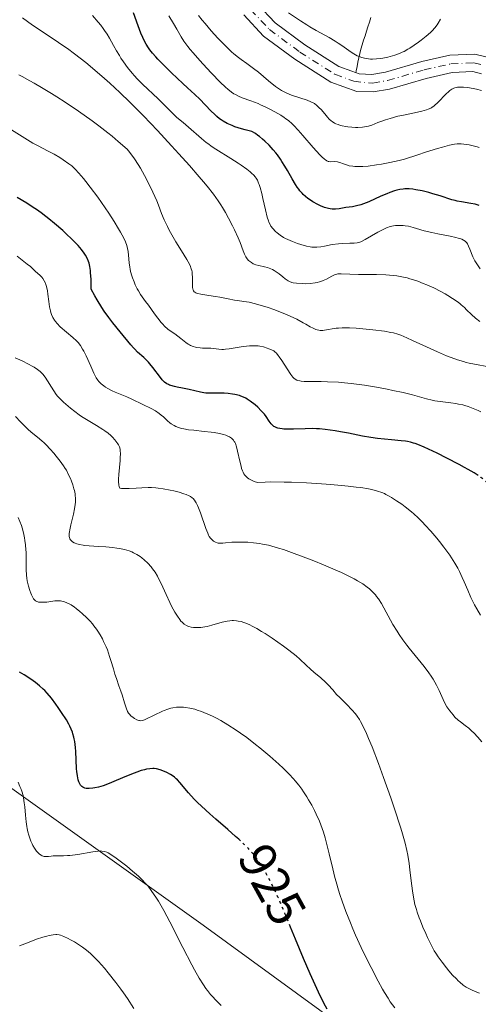
# Model space of a CAD drawing. Units: metres. Extents: x 647640 to 651080, y 4764726 to 4766908.
# Drawn here: x 647867 to 647955, y 4766235 to 4766425 of the extents above; entities that cross this region are included whole.
import ezdxf
from ezdxf.enums import TextEntityAlignment as Align

# ---------------------------------------------------------------- set-up
doc = ezdxf.new("R2010")
doc.units = ezdxf.units.M
doc.header["$MEASUREMENT"] = 0
for name, pattern in [('DGN Style 3', [2.435891, 1.739922, -0.695969]), ('DGN Style 4', [2.785615, 1.391938, -0.695969, 0.00174, -0.695969]), ('DGN Style 5', [1.217945, 0.521977, -0.695969])]:
    doc.linetypes.add(name, pattern=pattern)
for name, color, linetype, lineweight in [('Barranco lineal', 142, 'DGN Style 3', 13), ('Cota de curva de nivel directora', 7, 'Continuous', 0), ('Curva de nivel directora', 30, 'Continuous', 30), ('Curva de nivel directora no vista', 30, 'DGN Style 5', 30), ('Curva de nivel intermedia', 30, 'Continuous', 0), ('Eje pista pavimentada', 7, 'DGN Style 4', 0), ('Límite de Nación', 7, 'Continuous', 0), ('Línea de pista pavimentada', 7, 'Continuous', 0), ('pavimentado', 23, 'Continuous', 0)]:
    doc.layers.add(name, color=color, linetype=linetype, lineweight=lineweight)
doc.styles.add('Style-Arial', font='arial.ttf')

msp = doc.modelspace()

# ---------------------------------------------------------------- linework, layer by layer
at = {"layer": 'Barranco lineal', "color": 142, "linetype": 'DGN Style 3', "lineweight": 13}
msp.add_polyline3d([(647934.49, 4766425.84, 855.5), (647934.21, 4766424.96, 855.88), (647933.93, 4766424.09, 856.25), (647933.65, 4766423.21, 856.63), (647933.38, 4766422.34, 857.17), (647933.1, 4766421.47, 857.76), (647932.82, 4766420.59, 858.34), (647932.54, 4766419.72, 858.89), (647932.36, 4766418.89, 859.39), (647932.18, 4766418.05, 859.76), (647932.01, 4766417.22, 860.08), (647931.83, 4766416.38, 860.43), (647931.65, 4766415.55, 860.79), (647931.57, 4766415.2, 860.9)], dxfattribs=at)
at = {"layer": 'Curva de nivel directora', "color": 30, "linetype": 'Continuous', "lineweight": 30, "flags": 128}
for points, elevation in [([(647915.66, 4766400.34), (647914.88, 4766401.2), (647914.05, 4766402.02), (647913.61, 4766402.41), (647913.01, 4766402.89), (647912.71, 4766403.12), (647912.24, 4766403.45), (647911.51, 4766403.89), (647910.26, 4766404.19), (647909.52, 4766404.39), (647908.26, 4766404.79), (647907.72, 4766404.99), (647906.79, 4766405.41), (647906.02, 4766405.84), (647905.58, 4766406.13), (647905.31, 4766406.33), (647904.8, 4766406.74), (647904.39, 4766407.11), (647903.61, 4766407.87), (647901.52, 4766410.07), (647900.56, 4766410.99), (647899.12, 4766412.28), (647898.22, 4766413.1), (647896.01, 4766415.19), (647894.87, 4766416.31), (647893.38, 4766417.83), (647892.98, 4766418.26), (647892.34, 4766418.99), (647891.85, 4766419.61), (647891.59, 4766419.98), (647891.14, 4766420.72), (647890.71, 4766421.54), (647890.48, 4766422.01), (647890.14, 4766422.81), (647889.58, 4766424.27), (647888.71, 4766426.75)], 875), ([(647955.39, 4766389.6), (647955.02, 4766389.71), (647954.63, 4766389.81), (647953.76, 4766389.99), (647951.96, 4766390.29), (647951.14, 4766390.44), (647950.77, 4766390.52), (647950.11, 4766390.69), (647947.89, 4766391.42), (647946.46, 4766391.86), (647945.66, 4766392.08), (647944.42, 4766392.39), (647943.2, 4766392.63), (647942.62, 4766392.72), (647941.9, 4766392.78), (647941.56, 4766392.79), (647941.07, 4766392.78), (647940.75, 4766392.76), (647940.11, 4766392.67), (647939.48, 4766392.52), (647939.05, 4766392.4), (647938.14, 4766392.08), (647937.6, 4766391.85), (647936.45, 4766391.35), (647934.12, 4766390.31), (647933.07, 4766389.88), (647932.59, 4766389.72), (647931.74, 4766389.49), (647930.98, 4766389.35), (647929.65, 4766389.17), (647928.35, 4766388.96), (647927.69, 4766388.9), (647927, 4766388.9), (647926.65, 4766388.94), (647926.29, 4766389), (647926.04, 4766389.06), (647925.55, 4766389.22), (647924.79, 4766389.52), (647924.29, 4766389.76), (647923.3, 4766390.31), (647922.66, 4766390.72), (647922.35, 4766390.95), (647921.89, 4766391.31), (647921.44, 4766391.71), (647921.22, 4766391.94), (647920.78, 4766392.43), (647920.57, 4766392.7), (647920.25, 4766393.14), (647919.94, 4766393.62), (647919.31, 4766394.7), (647918.4, 4766396.33), (647917.89, 4766397.2), (647917.33, 4766398.09), (647917.03, 4766398.54), (647916.45, 4766399.34), (647916.14, 4766399.74), (647915.66, 4766400.34)], 875), ([(647877.99, 4766381.86), (647877.54, 4766382.33), (647876.56, 4766383.31), (647875.99, 4766383.86), (647875.05, 4766384.73), (647873.48, 4766386.09), (647872.35, 4766387.02), (647871.76, 4766387.47), (647870.87, 4766388.14), (647869.97, 4766388.79), (647869.36, 4766389.2), (647868.12, 4766390), (647866.26, 4766391.12)], 900), ([(647955.19, 4766337.47), (647954.4, 4766337.98), (647953.27, 4766338.63), (647952.59, 4766339.01), (647951.54, 4766339.57), (647949.14, 4766340.82), (647947.28, 4766341.75), (647944.8, 4766342.92), (647943.57, 4766343.44), (647943.05, 4766343.63), (647942.74, 4766343.73), (647942.15, 4766343.9), (647941.58, 4766344.02), (647941.19, 4766344.08), (647940.32, 4766344.18), (647938.5, 4766344.35), (647935.79, 4766344.62), (647934.52, 4766344.78), (647932.9, 4766345.05), (647930.15, 4766345.63), (647928.65, 4766345.9), (647927.62, 4766346.07), (647925.68, 4766346.34), (647924.56, 4766346.45), (647924.03, 4766346.49), (647923.21, 4766346.52), (647921.82, 4766346.5), (647919.56, 4766346.41), (647918.42, 4766346.4), (647917.72, 4766346.43), (647917.39, 4766346.45), (647916.95, 4766346.51), (647916.57, 4766346.6), (647916.34, 4766346.67), (647915.96, 4766346.85), (647915.8, 4766346.95), (647915.52, 4766347.18), (647915.29, 4766347.43), (647914.9, 4766347.98), (647914.3, 4766348.86), (647913.95, 4766349.31), (647913.36, 4766349.98), (647912.67, 4766350.66), (647912.18, 4766351.09), (647911.23, 4766351.84), (647910.66, 4766352.23), (647910.38, 4766352.4), (647909.94, 4766352.61), (647909.43, 4766352.79), (647909.15, 4766352.88), (647908.26, 4766353.08), (647907.77, 4766353.17), (647906.99, 4766353.27), (647906.21, 4766353.33), (647905.82, 4766353.35), (647904.7, 4766353.35), (647903.31, 4766353.33), (647902.63, 4766353.37), (647902.29, 4766353.41), (647901.61, 4766353.54), (647899.41, 4766354.07), (647898.18, 4766354.31), (647897.1, 4766354.52), (647896.59, 4766354.63), (647895.92, 4766354.82), (647895.63, 4766354.93), (647895.45, 4766355.01), (647895.13, 4766355.18), (647894.7, 4766355.49), (647894.43, 4766355.75), (647894.26, 4766355.94), (647893.9, 4766356.38), (647892.43, 4766358.34), (647891.87, 4766359.03), (647891.58, 4766359.36), (647891.28, 4766359.67), (647890.68, 4766360.25), (647889.49, 4766361.3), (647888.94, 4766361.83), (647888.68, 4766362.1), (647888.16, 4766362.69), (647886.13, 4766365.22), (647884.72, 4766366.94), (647883.91, 4766367.99), (647883.04, 4766369.2), (647882.6, 4766369.87), (647881.68, 4766371.34), (647881.22, 4766372.14), (647880.52, 4766373.45), (647880.51, 4766374.68), (647880.5, 4766375.39), (647880.43, 4766376.56), (647880.38, 4766377.04), (647880.27, 4766377.83), (647880.13, 4766378.43), (647880.03, 4766378.75), (647879.8, 4766379.28), (647879.43, 4766380.02), (647879.18, 4766380.4), (647878.69, 4766381.06), (647877.99, 4766381.86)], 900), ([(647909.35, 4766266.93), (647909.01, 4766267.25), (647908.38, 4766267.82), (647906.87, 4766269.13), (647904.59, 4766271.11), (647903.44, 4766272.14), (647901.8, 4766273.64), (647901.07, 4766274.36), (647900.42, 4766275.03), (647899.31, 4766276.25), (647897.66, 4766278.21), (647897.18, 4766278.72), (647896.94, 4766278.95), (647896.58, 4766279.26), (647896.33, 4766279.44), (647895.84, 4766279.77), (647895.12, 4766280.15), (647894.67, 4766280.35), (647893.84, 4766280.64), (647893.11, 4766280.83), (647892.69, 4766280.89), (647892.42, 4766280.9), (647891.88, 4766280.88), (647891.23, 4766280.78), (647890.85, 4766280.69), (647890.16, 4766280.5), (647889.31, 4766280.21), (647888.82, 4766280.02), (647887.05, 4766279.3), (647884.48, 4766278.23), (647883.33, 4766277.78), (647882.82, 4766277.6), (647881.95, 4766277.33), (647881.25, 4766277.16), (647880.84, 4766277.1), (647880.16, 4766277.05), (647879.76, 4766277.06), (647879.57, 4766277.08), (647879.31, 4766277.14), (647879.06, 4766277.23), (647878.95, 4766277.3), (647878.73, 4766277.45), (647878.63, 4766277.55), (647878.49, 4766277.72), (647878.27, 4766278.11), (647878.17, 4766278.34), (647878.04, 4766278.75), (647877.87, 4766279.47), (647877.75, 4766280.35), (647877.7, 4766280.85), (647877.61, 4766282.56), (647877.54, 4766284.19), (647877.48, 4766285), (647877.36, 4766286.14), (647877.26, 4766286.66), (647877.19, 4766286.99), (647877.02, 4766287.62), (647876.92, 4766287.92), (647876.69, 4766288.51), (647876.42, 4766289.09), (647876.22, 4766289.48), (647875.75, 4766290.28), (647874.82, 4766291.74), (647874.14, 4766292.72), (647873.69, 4766293.35), (647872.85, 4766294.47), (647872.05, 4766295.44), (647871.57, 4766295.95), (647871.26, 4766296.26), (647870.58, 4766296.86), (647869.78, 4766297.5), (647869.35, 4766297.82), (647868.67, 4766298.3), (647867.63, 4766298.98), (647866.71, 4766299.49)], 925), ([(647926.05, 4766234.46), (647925.45, 4766235.61), (647924.38, 4766237.78), (647923.41, 4766239.87), (647922.78, 4766241.27), (647921.52, 4766244.23), (647919.98, 4766247.97), (647919.01, 4766250.32)], 925)]:
    msp.add_lwpolyline(points, dxfattribs=dict(at, elevation=elevation))
at = {"layer": 'Curva de nivel directora no vista', "color": 30, "linetype": 'DGN Style 5', "lineweight": 30, "flags": 128}
for points, elevation in [([(647966.12, 4766321.69), (647965.51, 4766323.04), (647965.03, 4766324.03), (647964.26, 4766325.56), (647963.41, 4766327.11), (647962.96, 4766327.88), (647962.5, 4766328.64), (647961.56, 4766330.1), (647960.63, 4766331.46), (647960.04, 4766332.3), (647958.96, 4766333.73), (647958, 4766334.93), (647957.47, 4766335.54), (647957.13, 4766335.89), (647956.46, 4766336.51), (647955.71, 4766337.11), (647955.25, 4766337.43), (647955.19, 4766337.47)], 900), ([(647919.01, 4766250.32), (647917.92, 4766252.96), (647916.99, 4766255.15), (647916.57, 4766256.1), (647915.81, 4766257.74), (647915.15, 4766259.06), (647914.75, 4766259.81), (647914.06, 4766261.06), (647913.15, 4766262.55), (647912.71, 4766263.2), (647912.02, 4766264.12), (647911.31, 4766264.98), (647910.87, 4766265.45), (647910.07, 4766266.26), (647909.35, 4766266.93)], 925)]:
    msp.add_lwpolyline(points, dxfattribs=dict(at, elevation=elevation))
at = {"layer": 'Curva de nivel intermedia', "color": 30, "linetype": 'Continuous', "lineweight": 0, "flags": 128}
for points, elevation in [([(647899.49, 4766397.27), (647897.43, 4766399.57), (647896.02, 4766401.12), (647893.3, 4766404.06), (647890.62, 4766406.88), (647889.02, 4766408.51), (647888.01, 4766409.51), (647886.06, 4766411.39), (647884.11, 4766413.19), (647883.13, 4766414.07), (647881.66, 4766415.34), (647879.47, 4766417.16), (647877.32, 4766418.83), (647875.94, 4766419.86), (647875.06, 4766420.49), (647873.42, 4766421.63), (647869.22, 4766424.39), (647867.25, 4766425.81)], 885), ([(647912.19, 4766395.1), (647911.89, 4766395.44), (647911.47, 4766395.83), (647911.21, 4766396.06), (647910.56, 4766396.56), (647909.49, 4766397.34), (647908.89, 4766397.74), (647907.48, 4766398.66), (647904.61, 4766400.42), (647903.67, 4766401.06), (647903.2, 4766401.4), (647902.73, 4766401.75), (647901.82, 4766402.5), (647899.33, 4766404.7), (647898.3, 4766405.57), (647897.09, 4766406.57), (647896.52, 4766407.09), (647895.65, 4766407.96), (647894.3, 4766409.36), (647893.48, 4766410.16), (647890.44, 4766413.01), (647889.4, 4766414.05), (647888.9, 4766414.58), (647888.43, 4766415.12), (647887.55, 4766416.21), (647886.76, 4766417.29), (647886.28, 4766418.02), (647885.97, 4766418.5), (647885.41, 4766419.44), (647884.83, 4766420.49), (647884.04, 4766421.9), (647883.61, 4766422.63), (647883.11, 4766423.38), (647882.84, 4766423.77), (647882.39, 4766424.37), (647881.89, 4766424.99), (647880.76, 4766426.28)], 880), ([(647919.28, 4766405.36), (647918.58, 4766405.97), (647918.11, 4766406.33), (647917.79, 4766406.56), (647917.1, 4766407.01), (647916.52, 4766407.35), (647915.25, 4766408.05), (647914.24, 4766408.55), (647913.23, 4766409.02), (647912.73, 4766409.24), (647911.32, 4766409.78), (647909.67, 4766410.39), (647908.94, 4766410.69), (647908.35, 4766410.99), (647908.06, 4766411.16), (647907.61, 4766411.46), (647906.87, 4766412.06), (647906.45, 4766412.43), (647905.45, 4766413.39), (647903.77, 4766415.1), (647902.85, 4766416.08), (647901.47, 4766417.59), (647900.21, 4766419.02), (647899.66, 4766419.68), (647899.19, 4766420.27), (647898.44, 4766421.29), (647897.89, 4766422.14), (647897.05, 4766423.6), (647896.4, 4766424.68), (647895.49, 4766426.2)], 870), ([(647924.89, 4766408.11), (647924.55, 4766408.46), (647924.06, 4766408.91), (647923.59, 4766409.25), (647923.35, 4766409.39), (647922.93, 4766409.6), (647922.18, 4766409.91), (647919.16, 4766410.9), (647918.31, 4766411.23), (647917.89, 4766411.43), (647917.23, 4766411.79), (647916.51, 4766412.26), (647916.12, 4766412.56), (647914.77, 4766413.64), (647912.8, 4766415.29), (647911.86, 4766416.05), (647910.57, 4766416.99), (647909.49, 4766417.75), (647908.94, 4766418.16), (647908.08, 4766418.85), (647907.62, 4766419.26), (647906.66, 4766420.17), (647905.66, 4766421.17), (647904.99, 4766421.88), (647903.69, 4766423.31), (647902.5, 4766424.69), (647901.95, 4766425.35), (647901.21, 4766426.28)], 865), ([(647947.94, 4766425.51), (647947.5, 4766424.79), (647947.28, 4766424.46), (647946.82, 4766423.86), (647946.33, 4766423.31), (647945.97, 4766422.95), (647945.16, 4766422.24), (647944.2, 4766421.47), (647943.68, 4766421.08), (647942.87, 4766420.51), (647942.04, 4766419.97), (647941.62, 4766419.72), (647940.9, 4766419.33), (647940.54, 4766419.15), (647940, 4766418.91), (647939.15, 4766418.59), (647938.7, 4766418.45), (647937.74, 4766418.2), (647936.8, 4766418.02), (647936.31, 4766417.94), (647935.56, 4766417.87), (647934.79, 4766417.84), (647934.41, 4766417.85), (647933.65, 4766417.92), (647933.28, 4766417.99), (647932.74, 4766418.13), (647932.22, 4766418.32), (647931.88, 4766418.47), (647931.22, 4766418.84), (647930.9, 4766419.04), (647930.25, 4766419.48), (647928.91, 4766420.44), (647928.2, 4766420.94), (647927.63, 4766421.29), (647926.45, 4766421.99), (647923.95, 4766423.37), (647922.72, 4766424.08), (647922.12, 4766424.44), (647920.94, 4766425.19), (647918.59, 4766426.76)], 860), ([(647941.42, 4766364.06), (647940.26, 4766364.57), (647939.72, 4766364.75), (647938.86, 4766364.99), (647938.36, 4766365.09), (647937.12, 4766365.3), (647934.88, 4766365.6), (647933.61, 4766365.74), (647931.65, 4766365.9), (647930.39, 4766365.96), (647929.79, 4766365.98), (647928.96, 4766365.97), (647928.23, 4766365.93), (647927.78, 4766365.88), (647927, 4766365.77), (647926.32, 4766365.65), (647925.55, 4766365.51), (647925.21, 4766365.47), (647924.72, 4766365.46), (647924.48, 4766365.49), (647924.11, 4766365.57), (647923.87, 4766365.66), (647923.35, 4766365.89), (647922.79, 4766366.19), (647921.94, 4766366.68), (647921.46, 4766366.96), (647920.21, 4766367.62), (647919.48, 4766367.97), (647917.88, 4766368.68), (647916.74, 4766369.13), (647915.98, 4766369.42), (647914.47, 4766369.95), (647912.91, 4766370.43), (647912.22, 4766370.62), (647911, 4766370.89), (647909.96, 4766371.07), (647908.76, 4766371.23), (647908.2, 4766371.32), (647906.97, 4766371.55), (647905.34, 4766371.89), (647904.51, 4766372.04), (647903.23, 4766372.22), (647901.69, 4766372.44), (647901.1, 4766372.57), (647900.86, 4766372.64), (647900.73, 4766372.7), (647900.51, 4766372.84), (647900.42, 4766372.91), (647900.29, 4766373.09), (647900.2, 4766373.29), (647900.15, 4766373.45), (647900.1, 4766373.81), (647900.07, 4766374.58), (647900.06, 4766375.75), (647900.04, 4766376.32), (647899.99, 4766376.78), (647899.95, 4766377.01), (647899.85, 4766377.37), (647899.61, 4766377.97), (647899.23, 4766378.71), (647898.98, 4766379.16), (647897.96, 4766380.81), (647896.88, 4766382.54), (647896.33, 4766383.46), (647895.57, 4766384.83), (647895.23, 4766385.5), (647894.64, 4766386.81), (647894.13, 4766388.06), (647893.51, 4766389.67), (647893.19, 4766390.45), (647892.45, 4766392.14), (647891.92, 4766393.24), (647890.81, 4766395.38), (647890.02, 4766396.78), (647889.59, 4766397.5), (647888.87, 4766398.61), (647888, 4766399.8), (647887.5, 4766400.44), (647885.77, 4766401.95), (647884.55, 4766402.95), (647883.72, 4766403.61), (647882, 4766404.93), (647880.7, 4766405.9), (647878.08, 4766407.76), (647875.52, 4766409.49), (647873.89, 4766410.54), (647872.86, 4766411.2), (647870.95, 4766412.36), (647869.54, 4766413.19), (647868.69, 4766413.67), (647867.2, 4766414.47), (647866.55, 4766414.8)], 890), ([(647955.84, 4766411.78), (647954.87, 4766412.02), (647954.25, 4766412.15), (647953.11, 4766412.34), (647952.4, 4766412.42), (647952.09, 4766412.44), (647951.54, 4766412.44), (647951.22, 4766412.4), (647951.03, 4766412.37), (647950.67, 4766412.28), (647950.48, 4766412.21), (647950.12, 4766412.02), (647949.76, 4766411.78), (647949.51, 4766411.58), (647948.96, 4766411.06), (647947.46, 4766409.53), (647946.72, 4766408.84), (647946.26, 4766408.51), (647946.04, 4766408.37), (647945.57, 4766408.15), (647945.2, 4766408.02), (647944.3, 4766407.79), (647942.94, 4766407.49), (647940.79, 4766407.04), (647939.72, 4766406.79), (647938.23, 4766406.39), (647937.35, 4766406.12), (647936.81, 4766405.94), (647935.85, 4766405.58), (647934.65, 4766405.09), (647934.02, 4766404.89), (647933.29, 4766404.74), (647932.87, 4766404.69), (647932, 4766404.64), (647931.53, 4766404.64), (647930.8, 4766404.68), (647930.05, 4766404.75), (647929.68, 4766404.8), (647928.97, 4766404.94), (647928.63, 4766405.02), (647928.16, 4766405.18), (647927.74, 4766405.35), (647927.49, 4766405.49), (647927.03, 4766405.78), (647926.83, 4766405.94), (647926.46, 4766406.27), (647926.14, 4766406.6), (647925.6, 4766407.26), (647924.89, 4766408.11)], 865), ([(647955.38, 4766400.78), (647955.02, 4766400.9), (647954.26, 4766401.1), (647953.47, 4766401.27), (647952.94, 4766401.35), (647951.89, 4766401.46), (647951.41, 4766401.47), (647951.14, 4766401.46), (647950.66, 4766401.41), (647949.69, 4766401.22), (647948.29, 4766400.86), (647947.37, 4766400.59), (647945.04, 4766399.86), (647943.58, 4766399.38), (647940.98, 4766398.5), (647939.98, 4766398.26), (647938.15, 4766397.86), (647936.56, 4766397.55), (647935.61, 4766397.4), (647933.99, 4766397.18), (647932.97, 4766397.1), (647932.39, 4766397.08), (647931.4, 4766397.1), (647930.99, 4766397.14), (647930.32, 4766397.25), (647929.8, 4766397.4), (647929.04, 4766397.7), (647928.68, 4766397.83), (647928.46, 4766397.9), (647928.06, 4766397.98), (647927.53, 4766398.04), (647926.7, 4766398.03), (647926.39, 4766398.06), (647926.24, 4766398.1), (647926, 4766398.2), (647925.72, 4766398.37), (647925.57, 4766398.49), (647925.02, 4766399), (647924.68, 4766399.36), (647923.39, 4766400.8), (647921.39, 4766403.11), (647920.46, 4766404.15), (647919.65, 4766405), (647919.28, 4766405.36)], 870), ([(647888.39, 4766375.99), (647888.15, 4766376.86), (647888.05, 4766377.28), (647887.97, 4766377.7), (647887.86, 4766378.5), (647887.71, 4766380), (647887.64, 4766380.69), (647887.54, 4766381.29), (647887.47, 4766381.59), (647887.33, 4766382.06), (647887.01, 4766382.86), (647886.53, 4766383.84), (647886.21, 4766384.42), (647885.83, 4766385.06), (647884.94, 4766386.5), (647883.93, 4766388.07), (647883.21, 4766389.14), (647881.79, 4766391.18), (647880.36, 4766393.13), (647879.52, 4766394.21), (647879.02, 4766394.82), (647878.18, 4766395.82), (647877.47, 4766396.6), (647877.07, 4766396.98), (647876.81, 4766397.21), (647876.25, 4766397.64), (647875.15, 4766398.4), (647874.48, 4766398.82), (647873.36, 4766399.47), (647872.12, 4766400.13), (647870.29, 4766401.09), (647869.3, 4766401.64), (647864.64, 4766404.48)], 895), ([(647955.51, 4766367.17), (647954.7, 4766367.82), (647953.9, 4766368.54), (647952.97, 4766369.46), (647952.53, 4766369.88), (647951.94, 4766370.4), (647951.63, 4766370.66), (647951.14, 4766371.03), (647950.27, 4766371.62), (647949.35, 4766372.2), (647948.84, 4766372.5), (647948.01, 4766372.96), (647946.63, 4766373.66), (647945.3, 4766374.26), (647944.61, 4766374.55), (647943.56, 4766374.95), (647942.52, 4766375.3), (647942, 4766375.45), (647941.5, 4766375.59), (647940.5, 4766375.81), (647939.49, 4766375.98), (647938.81, 4766376.06), (647937.36, 4766376.18), (647935.58, 4766376.23), (647933.2, 4766376.26), (647932.12, 4766376.28), (647928.79, 4766376.42), (647928.34, 4766376.4), (647928.14, 4766376.38), (647927.76, 4766376.29), (647927.51, 4766376.2), (647926.97, 4766375.95), (647925.95, 4766375.38), (647925.31, 4766375.08), (647924.83, 4766374.9), (647924.57, 4766374.82), (647924.16, 4766374.71), (647923.72, 4766374.63), (647922.78, 4766374.52), (647921.83, 4766374.49), (647921.22, 4766374.5), (647920.14, 4766374.58), (647919.52, 4766374.68), (647919.25, 4766374.74), (647918.8, 4766374.91), (647918.53, 4766375.05), (647918.35, 4766375.16), (647917.98, 4766375.43), (647917.52, 4766375.81), (647916.82, 4766376.38), (647916.44, 4766376.66), (647915.84, 4766377.05), (647915.54, 4766377.22), (647915.22, 4766377.37), (647914.58, 4766377.6), (647913.96, 4766377.77), (647912.89, 4766378), (647912.3, 4766378.15), (647911.99, 4766378.27), (647911.8, 4766378.35), (647911.46, 4766378.56), (647911.1, 4766378.82), (647910.91, 4766378.98), (647910.64, 4766379.29), (647910.37, 4766379.7), (647910.24, 4766379.94), (647910.11, 4766380.21), (647909.85, 4766380.84), (647909.25, 4766382.41), (647908.88, 4766383.35), (647908.17, 4766384.91), (647907.82, 4766385.65), (647907.04, 4766387.14), (647906.42, 4766388.25), (647905.85, 4766389.22), (647905.55, 4766389.71), (647905.03, 4766390.48), (647904.11, 4766391.77), (647902.91, 4766393.29), (647902.18, 4766394.16), (647901.36, 4766395.13), (647899.49, 4766397.27)], 885), ([(647955.6, 4766377.36), (647955.05, 4766378.11), (647954.81, 4766378.5), (647954.58, 4766378.89), (647954.2, 4766379.68), (647953.61, 4766381.14), (647953.35, 4766381.75), (647953.13, 4766382.18), (647953, 4766382.37), (647952.78, 4766382.61), (647952.5, 4766382.82), (647952.34, 4766382.91), (647952.06, 4766383.05), (647951.84, 4766383.13), (647951.33, 4766383.29), (647950.87, 4766383.41), (647949.8, 4766383.64), (647947.39, 4766384.1), (647946.24, 4766384.34), (647944.81, 4766384.71), (647943.31, 4766385.17), (647942.66, 4766385.36), (647941.73, 4766385.57), (647941.14, 4766385.66), (647940.75, 4766385.7), (647939.99, 4766385.73), (647939.24, 4766385.69), (647938.85, 4766385.64), (647938.22, 4766385.5), (647937.53, 4766385.25), (647937.14, 4766385.09), (647936.73, 4766384.89), (647935.85, 4766384.43), (647933.38, 4766383.01), (647932.57, 4766382.59), (647932.15, 4766382.43), (647931.88, 4766382.37), (647931.29, 4766382.31), (647930.43, 4766382.3), (647929.01, 4766382.27), (647928.24, 4766382.21), (647927.04, 4766382.03), (647925.53, 4766381.74), (647924.85, 4766381.62), (647924.07, 4766381.53), (647923.7, 4766381.52), (647923.12, 4766381.56), (647922.81, 4766381.61), (647922.1, 4766381.75), (647920.96, 4766382.06), (647920.34, 4766382.26), (647919.38, 4766382.6), (647918.47, 4766382.99), (647918.05, 4766383.2), (647917.67, 4766383.41), (647916.99, 4766383.85), (647916.42, 4766384.29), (647916.11, 4766384.58), (647915.59, 4766385.13), (647915.2, 4766385.62), (647915.04, 4766385.89), (647914.83, 4766386.36), (647914.72, 4766386.64), (647914.51, 4766387.34), (647914.17, 4766388.77), (647913.68, 4766390.94), (647913.45, 4766391.91), (647913.14, 4766393.04), (647912.96, 4766393.61), (647912.84, 4766393.92), (647912.6, 4766394.44), (647912.35, 4766394.88), (647912.19, 4766395.1)], 880), ([(647926.8, 4766335.72), (647924.95, 4766335.87), (647922.06, 4766336.05), (647919.18, 4766336.17), (647917.79, 4766336.21), (647915.22, 4766336.22), (647914.08, 4766336.19), (647912.6, 4766336.1), (647911.95, 4766336.33), (647911.58, 4766336.49), (647911.35, 4766336.6), (647910.96, 4766336.83), (647910.71, 4766337.01), (647910.56, 4766337.13), (647910.3, 4766337.39), (647910.18, 4766337.53), (647909.99, 4766337.82), (647909.83, 4766338.13), (647909.73, 4766338.35), (647909.56, 4766338.82), (647909.44, 4766339.26), (647909.21, 4766340.22), (647908.79, 4766342.15), (647908.58, 4766342.98), (647908.36, 4766343.62), (647908.24, 4766343.88), (647908.15, 4766344.04), (647907.96, 4766344.31), (647907.74, 4766344.54), (647907.58, 4766344.67), (647907.21, 4766344.92), (647906.77, 4766345.14), (647906.51, 4766345.24), (647906.07, 4766345.4), (647905.26, 4766345.6), (647904.25, 4766345.78), (647903.66, 4766345.86), (647902.31, 4766345.99), (647900.32, 4766346.19), (647899.33, 4766346.31), (647898.4, 4766346.48), (647897.96, 4766346.57), (647897.36, 4766346.74), (647896.84, 4766346.95), (647896.53, 4766347.1), (647895.97, 4766347.43), (647895.73, 4766347.61), (647895.28, 4766347.99), (647894.46, 4766348.77), (647894.03, 4766349.14), (647893.68, 4766349.41), (647892.92, 4766349.92), (647892.1, 4766350.37), (647890.47, 4766351.18), (647888.38, 4766352.22), (647887.42, 4766352.66), (647886.46, 4766353.05), (647885.19, 4766353.55), (647884.59, 4766353.81), (647883.76, 4766354.24), (647883.27, 4766354.54), (647882.96, 4766354.75), (647882.43, 4766355.17), (647882.14, 4766355.45), (647882, 4766355.6), (647881.81, 4766355.85), (647881.52, 4766356.3), (647881.37, 4766356.57), (647881.05, 4766357.24), (647880.46, 4766358.55), (647879.57, 4766360.54), (647879.11, 4766361.45), (647878.88, 4766361.85), (647878.44, 4766362.54), (647877.99, 4766363.13), (647877.67, 4766363.48), (647877.01, 4766364.12), (647874.57, 4766366.18), (647873.95, 4766366.79), (647873.62, 4766367.18), (647873.44, 4766367.44), (647873.13, 4766367.94), (647872.87, 4766368.52), (647872.73, 4766368.95), (647872.66, 4766369.27), (647872.52, 4766370.01), (647872.39, 4766371.03), (647872.2, 4766372.49), (647872.1, 4766373.14), (647871.93, 4766373.94), (647871.8, 4766374.36), (647871.7, 4766374.61), (647871.47, 4766375.06), (647871.18, 4766375.49), (647871, 4766375.72), (647870.63, 4766376.11), (647869.82, 4766376.87), (647868.8, 4766377.78), (647868.2, 4766378.28), (647867.23, 4766379.05), (647866.23, 4766379.79)], 905), ([(647955.7, 4766349.75), (647955.2, 4766350), (647954.23, 4766350.43), (647953.28, 4766350.78), (647952.65, 4766350.97), (647952.23, 4766351.08), (647951.38, 4766351.26), (647950.89, 4766351.34), (647949.9, 4766351.48), (647947.87, 4766351.73), (647946.85, 4766351.9), (647946.34, 4766352.02), (647945.26, 4766352.29), (647942.55, 4766353.03), (647940.72, 4766353.47), (647938.74, 4766353.9), (647937.66, 4766354.11), (647935.95, 4766354.43), (647933.29, 4766354.87), (647930.68, 4766355.23), (647929.44, 4766355.36), (647928.26, 4766355.46), (647926.14, 4766355.57), (647924.89, 4766355.6), (647922.8, 4766355.62), (647921.62, 4766355.64), (647921.02, 4766355.69), (647920.76, 4766355.73), (647920.43, 4766355.81), (647920.24, 4766355.87), (647919.91, 4766356.04), (647919.63, 4766356.27), (647919.45, 4766356.46), (647919.08, 4766356.94), (647918.35, 4766358.03), (647917.3, 4766359.65), (647916.83, 4766360.34), (647916.62, 4766360.62), (647916.26, 4766361.05), (647915.95, 4766361.35), (647915.75, 4766361.5), (647915.34, 4766361.72), (647914.83, 4766361.94), (647914.46, 4766362.07), (647913.75, 4766362.28), (647913.08, 4766362.43), (647912.74, 4766362.48), (647912.14, 4766362.52), (647911.11, 4766362.5), (647910.5, 4766362.45), (647909.47, 4766362.32), (647907.16, 4766361.93), (647906.42, 4766361.84), (647906.07, 4766361.81), (647905.74, 4766361.8), (647905.14, 4766361.83), (647903.62, 4766362.02), (647902.92, 4766362.06), (647902, 4766362.07), (647901.55, 4766362.09), (647900.94, 4766362.16), (647900.64, 4766362.23), (647900.18, 4766362.37), (647899.72, 4766362.57), (647899.5, 4766362.69), (647899.27, 4766362.83), (647898.8, 4766363.16), (647897.8, 4766363.94), (647897.25, 4766364.36), (647896.65, 4766364.78), (647895.79, 4766365.39), (647895.35, 4766365.73), (647894.68, 4766366.32), (647894.35, 4766366.65), (647894.02, 4766367.01), (647893.37, 4766367.81), (647892.75, 4766368.66), (647891.58, 4766370.32), (647891.04, 4766371.07), (647890.38, 4766371.98), (647890.07, 4766372.43), (647889.64, 4766373.13), (647889.43, 4766373.5), (647889.04, 4766374.29), (647888.8, 4766374.84), (647888.52, 4766375.61), (647888.39, 4766375.99)], 895), ([(647957.25, 4766358.44), (647954.49, 4766358.93), (647953.44, 4766359.16), (647952.89, 4766359.3), (647952.34, 4766359.45), (647951.18, 4766359.82), (647949.96, 4766360.25), (647949.11, 4766360.58), (647947.33, 4766361.34), (647945.21, 4766362.3), (647942.53, 4766363.55), (647941.42, 4766364.06)], 890), ([(647887.84, 4766334.94), (647887.19, 4766334.93), (647886.62, 4766334.94), (647886.36, 4766334.97), (647886.03, 4766335.03), (647885.91, 4766335.33), (647885.86, 4766335.61), (647885.83, 4766336.32), (647885.83, 4766336.74), (647885.88, 4766337.65), (647886.11, 4766340.35), (647886.15, 4766340.88), (647886.18, 4766341.69), (647886.15, 4766342.26), (647886.11, 4766342.54), (647885.97, 4766342.97), (647885.8, 4766343.36), (647885.69, 4766343.55), (647885.49, 4766343.86), (647885.1, 4766344.36), (647884.62, 4766344.88), (647884.33, 4766345.16), (647883.8, 4766345.61), (647883.17, 4766346.08), (647882.81, 4766346.34), (647881.54, 4766347.13), (647879.63, 4766348.27), (647878.68, 4766348.88), (647878.22, 4766349.19), (647877.35, 4766349.82), (647876.55, 4766350.44), (647876.06, 4766350.84), (647875.21, 4766351.59), (647874.46, 4766352.33), (647874.05, 4766352.8), (647873.79, 4766353.12), (647873.3, 4766353.81), (647871.64, 4766356.42), (647871.19, 4766357.02), (647870.89, 4766357.34), (647870.68, 4766357.54), (647870.18, 4766357.92), (647869.52, 4766358.36), (647869.12, 4766358.6), (647868.45, 4766358.97), (647867.24, 4766359.57), (647865.84, 4766360.19)], 910), ([(647907.72, 4766309.46), (647907.26, 4766309.43), (647906.79, 4766309.37), (647905.8, 4766309.15), (647903.82, 4766308.59), (647902.9, 4766308.35), (647902.47, 4766308.26), (647901.68, 4766308.15), (647900.98, 4766308.12), (647900.56, 4766308.13), (647900.3, 4766308.15), (647899.82, 4766308.22), (647899.39, 4766308.32), (647899.19, 4766308.39), (647898.9, 4766308.51), (647898.49, 4766308.77), (647898.07, 4766309.14), (647897.86, 4766309.38), (647897.64, 4766309.65), (647897.17, 4766310.3), (647896.69, 4766311.07), (647896.03, 4766312.27), (647895.7, 4766312.93), (647894.97, 4766314.52), (647894.02, 4766316.63), (647893.55, 4766317.58), (647893.32, 4766318.01), (647892.85, 4766318.78), (647892.39, 4766319.45), (647892.08, 4766319.84), (647891.47, 4766320.54), (647890.78, 4766321.2), (647890.31, 4766321.59), (647890, 4766321.82), (647889.37, 4766322.23), (647888.72, 4766322.57), (647888.38, 4766322.71), (647887.84, 4766322.91), (647886.93, 4766323.17), (647885.99, 4766323.36), (647885.47, 4766323.44), (647884.65, 4766323.55), (647883.33, 4766323.68), (647881.93, 4766323.76), (647880.12, 4766323.87), (647879.32, 4766323.94), (647878.96, 4766324), (647878.31, 4766324.12), (647877.76, 4766324.28), (647877.44, 4766324.4), (647877.25, 4766324.49), (647876.92, 4766324.68), (647876.66, 4766324.9), (647876.55, 4766325.03), (647876.42, 4766325.25), (647876.33, 4766325.52), (647876.31, 4766325.68), (647876.29, 4766326.04), (647876.3, 4766326.25), (647876.34, 4766326.61), (647876.4, 4766327.01), (647876.6, 4766327.94), (647877.11, 4766330.01), (647877.32, 4766331.01), (647877.45, 4766331.9), (647877.49, 4766332.31), (647877.5, 4766333.09), (647877.47, 4766333.58), (647877.42, 4766333.9), (647877.3, 4766334.54), (647877.21, 4766334.91), (647876.98, 4766335.65), (647876.71, 4766336.39), (647876.51, 4766336.86), (647876.12, 4766337.73), (647875.74, 4766338.48), (647875.54, 4766338.83), (647875.2, 4766339.36), (647874.55, 4766340.26), (647873.79, 4766341.23), (647873.34, 4766341.76), (647872.62, 4766342.57), (647871.84, 4766343.38), (647871.43, 4766343.77), (647871.01, 4766344.14), (647870.15, 4766344.87), (647868.96, 4766345.86), (647868.34, 4766346.4), (647867.38, 4766347.3), (647866.89, 4766347.8), (647865.91, 4766348.88)], 915), ([(647955.89, 4766286.05), (647955.13, 4766286.96), (647954.38, 4766287.77), (647953.99, 4766288.14), (647953.38, 4766288.68), (647952.71, 4766289.2), (647951.78, 4766289.9), (647951.34, 4766290.27), (647950.72, 4766290.85), (647950.35, 4766291.25), (647949.7, 4766292.04), (647949.34, 4766292.55), (647949.17, 4766292.82), (647948.91, 4766293.3), (647948.47, 4766294.22), (647947.68, 4766295.96), (647947.15, 4766297.02), (647946.5, 4766298.16), (647946.12, 4766298.75), (647945.71, 4766299.36), (647944.79, 4766300.58), (647941.89, 4766304.16), (647941.46, 4766304.71), (647940.68, 4766305.76), (647939.98, 4766306.76), (647939.56, 4766307.42), (647938.76, 4766308.72), (647936.52, 4766312.78), (647935.95, 4766313.67), (647935.61, 4766314.14), (647935.38, 4766314.41), (647934.95, 4766314.88), (647934.48, 4766315.34), (647934.23, 4766315.57), (647933.78, 4766315.93), (647932.92, 4766316.53), (647931.89, 4766317.15), (647931.26, 4766317.51), (647930.14, 4766318.08), (647928.8, 4766318.73), (647928.03, 4766319.08), (647925.38, 4766320.22), (647923.46, 4766321), (647920.91, 4766321.99), (647919.72, 4766322.44), (647917.61, 4766323.17), (647916.67, 4766323.47), (647915.37, 4766323.84), (647914.76, 4766323.99), (647913.57, 4766324.24), (647912.99, 4766324.34), (647911.85, 4766324.49), (647910.76, 4766324.58), (647910.07, 4766324.62), (647908.82, 4766324.63), (647907.64, 4766324.57), (647906.42, 4766324.45), (647905.94, 4766324.4), (647905.37, 4766324.38), (647905.05, 4766324.41), (647904.86, 4766324.45), (647904.52, 4766324.58), (647904.16, 4766324.8), (647903.93, 4766324.98), (647903.79, 4766325.12), (647903.53, 4766325.4), (647903.31, 4766325.72), (647903.19, 4766325.93), (647903.01, 4766326.33), (647902.66, 4766327.26), (647901.6, 4766330.25), (647901.21, 4766331.24), (647901.02, 4766331.68), (647900.77, 4766332.18), (647900.64, 4766332.4), (647900.45, 4766332.69), (647900.18, 4766333.01), (647900.02, 4766333.15), (647899.69, 4766333.4), (647899.43, 4766333.55), (647898.83, 4766333.82), (647898.43, 4766333.96), (647897.51, 4766334.24), (647896.49, 4766334.49), (647895.79, 4766334.64), (647894.41, 4766334.89), (647893.47, 4766335.01), (647893.02, 4766335.06), (647892.14, 4766335.12), (647891.54, 4766335.13), (647890.28, 4766335.09), (647889.24, 4766335.03), (647887.84, 4766334.94)], 910), ([(647955.66, 4766310.53), (647954.95, 4766311.73), (647954.52, 4766312.51), (647953.79, 4766313.94), (647953.18, 4766315.32), (647952.5, 4766316.95), (647952.14, 4766317.77), (647951.58, 4766318.95), (647951.25, 4766319.57), (647950.69, 4766320.54), (647950.06, 4766321.55), (647949.72, 4766322.06), (647949.35, 4766322.59), (647948.58, 4766323.65), (647947.76, 4766324.7), (647947.2, 4766325.39), (647946.08, 4766326.71), (647944.98, 4766327.91), (647944.44, 4766328.47), (647943.62, 4766329.28), (647942.77, 4766330.05), (647942.33, 4766330.43), (647941.09, 4766331.43), (647940.45, 4766331.91), (647939.47, 4766332.6), (647938.49, 4766333.23), (647938, 4766333.51), (647937.41, 4766333.83), (647937.1, 4766333.97), (647936.61, 4766334.18), (647935.75, 4766334.47), (647934.69, 4766334.74), (647934.05, 4766334.87), (647932.55, 4766335.12), (647931.66, 4766335.24), (647930.12, 4766335.42), (647926.8, 4766335.72)], 905), ([(647869.72, 4766313.36), (647869.53, 4766313.56), (647869.43, 4766313.69), (647869.28, 4766313.92), (647869.01, 4766314.43), (647868.88, 4766314.73), (647868.68, 4766315.25), (647868.42, 4766316.13), (647868.2, 4766317.12), (647868.12, 4766317.65), (647868.07, 4766318.2), (647868, 4766319.33), (647867.96, 4766322.66), (647867.94, 4766323.15), (647867.87, 4766324.06), (647867.76, 4766324.9), (647867.68, 4766325.42), (647867.47, 4766326.41), (647867.21, 4766327.36), (647867.06, 4766327.84), (647866.79, 4766328.58), (647866.44, 4766329.38)], 920), ([(647925.34, 4766268.63), (647925.09, 4766269.33), (647924.57, 4766270.72), (647923.97, 4766272.09), (647923.64, 4766272.78), (647923.1, 4766273.82), (647922.49, 4766274.88), (647922.16, 4766275.42), (647921.52, 4766276.41), (647921.16, 4766276.91), (647920.58, 4766277.69), (647919.91, 4766278.51), (647919.54, 4766278.93), (647918.73, 4766279.81), (647918.29, 4766280.27), (647917.56, 4766280.99), (647916.76, 4766281.74), (647914.99, 4766283.31), (647913.09, 4766284.89), (647912.23, 4766285.58), (647910.54, 4766286.87), (647909.33, 4766287.75), (647908.48, 4766288.34), (647906.92, 4766289.35), (647905.54, 4766290.16), (647904.71, 4766290.61), (647904.19, 4766290.88), (647903.23, 4766291.33), (647902.73, 4766291.54), (647901.82, 4766291.91), (647901, 4766292.19), (647900.51, 4766292.34), (647899.59, 4766292.56), (647898.76, 4766292.7), (647898.37, 4766292.74), (647897.81, 4766292.77), (647897.53, 4766292.77), (647896.98, 4766292.74), (647896.26, 4766292.63), (647895.88, 4766292.54), (647895.29, 4766292.36), (647894.64, 4766292.12), (647894.3, 4766291.98), (647891.1, 4766290.44), (647890.84, 4766290.33), (647890.41, 4766290.19), (647890.07, 4766290.14), (647889.88, 4766290.15), (647889.75, 4766290.17), (647889.51, 4766290.25), (647889.32, 4766290.33), (647888.92, 4766290.54), (647888.62, 4766290.73), (647888.21, 4766291.06), (647887.9, 4766291.39), (647887.76, 4766291.58), (647887.57, 4766291.93), (647887.27, 4766292.64), (647886.95, 4766293.61), (647886.49, 4766295.11), (647886.25, 4766295.85), (647885.89, 4766296.86), (647885.39, 4766298.28), (647885.11, 4766299.14), (647884.81, 4766300.17), (647884.35, 4766301.73), (647884.09, 4766302.55), (647883.65, 4766303.79), (647883.41, 4766304.4), (647882.94, 4766305.45), (647882.69, 4766305.96), (647882.27, 4766306.7), (647881.81, 4766307.42), (647881.57, 4766307.78), (647881.05, 4766308.47), (647880.77, 4766308.82), (647880.33, 4766309.33), (647879.7, 4766310), (647878.8, 4766310.85), (647878.34, 4766311.25), (647877.65, 4766311.8), (647877.31, 4766312.05), (647876.64, 4766312.49), (647876.31, 4766312.68), (647875.85, 4766312.91), (647875.41, 4766313.08), (647875.13, 4766313.17), (647874.62, 4766313.27), (647874.38, 4766313.3), (647873.92, 4766313.3), (647873.5, 4766313.27), (647872.73, 4766313.15), (647871.95, 4766313.04), (647871.49, 4766313.01), (647871.2, 4766313), (647870.68, 4766313.01), (647870.37, 4766313.05), (647870.22, 4766313.08), (647870.02, 4766313.16), (647869.82, 4766313.28), (647869.72, 4766313.36)], 920), ([(647955.48, 4766237.58), (647954.91, 4766237.78), (647954.06, 4766238.12), (647953.3, 4766238.5), (647952.91, 4766238.72), (647952.31, 4766239.13), (647951.67, 4766239.65), (647951.34, 4766239.96), (647950.99, 4766240.29), (647950.26, 4766241.06), (647949.53, 4766241.88), (647949.06, 4766242.44), (647948.22, 4766243.51), (647947.46, 4766244.57), (647947.02, 4766245.26), (647946.74, 4766245.75), (647946.14, 4766246.88), (647945.45, 4766248.3), (647945.08, 4766249.08), (647944.54, 4766250.29), (647944.04, 4766251.49), (647943.82, 4766252.07), (647943.43, 4766253.16), (647943.27, 4766253.68), (647943, 4766254.7), (647942.85, 4766255.39), (647942.59, 4766256.86), (647942.35, 4766258.72), (647942.04, 4766261.34), (647941.88, 4766262.61), (647941.63, 4766264.22), (647941.46, 4766265.06), (647941.11, 4766266.52), (647940.6, 4766268.31), (647940.27, 4766269.38), (647938.99, 4766273.31), (647938.33, 4766275.26), (647936.96, 4766279.17), (647935.98, 4766281.85), (647934.75, 4766285.07), (647934.07, 4766286.72), (647933.67, 4766287.64), (647932.97, 4766289.12), (647932.51, 4766289.98), (647932.29, 4766290.36), (647931.84, 4766291.03), (647931.53, 4766291.45), (647930.83, 4766292.26), (647929.87, 4766293.25), (647928.5, 4766294.6), (647927.89, 4766295.23), (647927.14, 4766296.07), (647926.25, 4766297.08), (647925.74, 4766297.59), (647924.83, 4766298.41), (647923.49, 4766299.54), (647922.85, 4766300.09), (647922, 4766300.89), (647920.81, 4766302), (647920.07, 4766302.64), (647918.69, 4766303.73), (647917.64, 4766304.51), (647915.46, 4766306.05), (647914.08, 4766306.96), (647913.42, 4766307.37), (647912.48, 4766307.93), (647911.57, 4766308.42), (647911.14, 4766308.63), (647910.38, 4766308.96), (647910.01, 4766309.1), (647909.45, 4766309.26), (647908.89, 4766309.38), (647908.6, 4766309.43), (647908.02, 4766309.47), (647907.72, 4766309.46)], 915), ([(647886.66, 4766262.66), (647885.37, 4766263.63), (647884.33, 4766264.34), (647883.83, 4766264.62), (647883.56, 4766264.75), (647883.08, 4766264.91), (647882.61, 4766264.99), (647882.35, 4766265), (647881.87, 4766264.98), (647880.88, 4766264.85), (647877.94, 4766264.34), (647876.91, 4766264.2), (647876.43, 4766264.14), (647875.99, 4766264.11), (647875.18, 4766264.07), (647873.83, 4766264.07), (647873.22, 4766264.04), (647872.82, 4766263.99), (647872.29, 4766263.93), (647872.03, 4766263.91), (647871.64, 4766263.93), (647871.44, 4766263.96), (647871.05, 4766264.08), (647870.85, 4766264.18), (647870.56, 4766264.38), (647870.36, 4766264.55), (647869.98, 4766264.98), (647869.6, 4766265.52), (647869.29, 4766266.08), (647869.14, 4766266.38), (647868.92, 4766266.87), (647868.63, 4766267.64), (647868.5, 4766268.04), (647868.34, 4766268.67), (647868.19, 4766269.31), (647868.12, 4766269.75), (647867.99, 4766270.62), (647867.85, 4766271.92), (647867.71, 4766273.54), (647867.63, 4766274.27), (647867.48, 4766275.24), (647867.39, 4766275.68), (647867.15, 4766276.52), (647866.95, 4766277.08), (647866.79, 4766277.46), (647866.42, 4766278.27)], 930), ([(647939.1, 4766234.73), (647938.24, 4766235.91), (647937.81, 4766236.56), (647937.13, 4766237.67), (647936.76, 4766238.32), (647935.92, 4766239.86), (647934.55, 4766242.5), (647933.8, 4766243.99), (647932.65, 4766246.37), (647931.54, 4766248.78), (647931.02, 4766249.96), (647930.54, 4766251.1), (647929.68, 4766253.29), (647928.94, 4766255.33), (647928.51, 4766256.62), (647928.25, 4766257.45), (647927.79, 4766259.04), (647927.56, 4766259.9), (647927.15, 4766261.52), (647926.47, 4766264.44), (647926.16, 4766265.74), (647925.68, 4766267.53), (647925.34, 4766268.63)], 920), ([(647905.64, 4766235.16), (647905.22, 4766235.54), (647904.57, 4766236.18), (647903.91, 4766236.9), (647903.57, 4766237.3), (647902.97, 4766238.06), (647902.66, 4766238.48), (647902.18, 4766239.19), (647901.38, 4766240.46), (647900.48, 4766242.06), (647899.96, 4766243), (647898.21, 4766246.38), (647895.7, 4766251.3), (647894.53, 4766253.5), (647893.5, 4766255.3), (647893.02, 4766256.07), (647892.71, 4766256.54), (647892.1, 4766257.4), (647891.5, 4766258.18), (647891.08, 4766258.67), (647890.2, 4766259.6), (647889.67, 4766260.11), (647888.53, 4766261.13), (647887.39, 4766262.08), (647886.66, 4766262.66)], 930), ([(647888.78, 4766234.58), (647887.52, 4766236.53), (647886.76, 4766237.63), (647886.28, 4766238.31), (647885.32, 4766239.59), (647883.84, 4766241.48), (647883.08, 4766242.39), (647881.94, 4766243.68), (647880.92, 4766244.71), (647880.41, 4766245.18), (647879.65, 4766245.84), (647878.87, 4766246.44), (647878.48, 4766246.72), (647878.09, 4766246.98), (647877.31, 4766247.45), (647876.57, 4766247.86), (647876.1, 4766248.1), (647875.27, 4766248.48), (647874.61, 4766248.72), (647874.33, 4766248.8), (647873.9, 4766248.86), (647873.68, 4766248.86), (647873.2, 4766248.82), (647872.41, 4766248.68), (647871.96, 4766248.57), (647871.21, 4766248.37), (647869.96, 4766247.95), (647868.59, 4766247.43), (647866.67, 4766246.67)], 935)]:
    msp.add_lwpolyline(points, dxfattribs=dict(at, elevation=elevation))
at = {"layer": 'Eje pista pavimentada', "color": 7, "linetype": 'DGN Style 4', "lineweight": 0}
msp.add_polyline3d([(647911.29, 4766427.4, 860.49), (647914.93, 4766423.55, 860.62), (647920.79, 4766419.2, 860.94), (647927.56, 4766414.9, 861.09), (647931.18, 4766413.55, 860.97), (647934.83, 4766413.19, 860.92), (647937.7, 4766413.69, 860.94), (647944.75, 4766415.76, 861.39), (647949.93, 4766416.91, 862.43), (647954.37, 4766417.12, 863.03), (647956.38, 4766416.62, 863.24)], dxfattribs=at)
at = {"layer": 'Límite de Nación', "color": 7, "linetype": 'Continuous', "lineweight": 0}
msp.add_polyline3d([(647648.04, 4766437.04, 919.43), (647691.21, 4766405.42, 929.72), (647706.33, 4766394.35, 935.33), (647759.9, 4766355.85, 928.66), (647808.22, 4766319.8, 935.47), (647862.98, 4766278.66, 930.98), (647902.13, 4766250.69, 928.76), (647947.84, 4766217.38, 923.31), (648000.65, 4766179.12, 932.25), (648060.95, 4766134.14, 946.74), (648118.54, 4766091.4, 900.91), (648173.67, 4766051.28, 862.01)], dxfattribs=at)
at = {"layer": 'Línea de pista pavimentada', "color": 7, "linetype": 'Continuous', "lineweight": 0}
for points in [[(647912.62, 4766428.45, 860.49), (647916.05, 4766424.81, 860.62), (647921.74, 4766420.59, 860.94), (647928.31, 4766416.42, 861.09), (647930.81, 4766415.48, 860.99), (647932.21, 4766414.96, 860.94), (647934.71, 4766414.88, 860.92), (647937.31, 4766415.33, 860.94), (647944.33, 4766417.39, 861.39), (647949.7, 4766418.59, 862.43), (647954.53, 4766418.81, 863.03), (647956.93, 4766418.22, 863.24)], [(647909.96, 4766426.35, 860.49), (647913.8, 4766422.28, 860.62), (647919.83, 4766417.81, 860.94), (647926.8, 4766413.38, 861.09), (647931.79, 4766411.6, 860.94), (647934.95, 4766411.5, 860.92), (647938.08, 4766412.04, 860.94), (647945.17, 4766414.12, 861.39), (647950.15, 4766415.23, 862.43), (647954.2, 4766415.42, 863.03), (647955.82, 4766415.02, 863.24)]]:
    msp.add_polyline3d(points, dxfattribs=at)
at = {"layer": 'pavimentado', "color": 23, "linetype": 'Continuous', "lineweight": 0}
for points in [[(647912.62, 4766428.45, 860.49), (647916.05, 4766424.81, 860.62), (647921.74, 4766420.59, 860.94), (647928.31, 4766416.42, 861.09), (647930.81, 4766415.48, 860.99), (647932.21, 4766414.96, 860.94), (647934.71, 4766414.88, 860.92), (647937.31, 4766415.33, 860.94), (647944.33, 4766417.39, 861.39), (647949.7, 4766418.59, 862.43), (647954.53, 4766418.81, 863.03), (647956.93, 4766418.22, 863.24)], [(647955.82, 4766415.02, 863.24), (647954.2, 4766415.42, 863.03), (647950.15, 4766415.23, 862.43), (647945.17, 4766414.12, 861.39), (647938.08, 4766412.04, 860.94), (647934.95, 4766411.5, 860.92), (647931.79, 4766411.6, 860.94), (647926.8, 4766413.38, 861.09), (647919.83, 4766417.81, 860.94), (647913.8, 4766422.28, 860.62), (647909.96, 4766426.35, 860.49)]]:
    msp.add_polyline3d(points, dxfattribs=at)

# ---------------------------------------------------------------- texts
at = {"layer": 'Cota de curva de nivel directora', "color": 7, "linetype": 'Continuous', "lineweight": 0, "style": 'Style-Arial'}
msp.add_text('925', height=7, rotation=298.8987, dxfattribs=at).set_placement((647915.46, 4766258.53, 925), align=Align.MIDDLE_CENTER)

doc.saveas('drawing.dxf')
